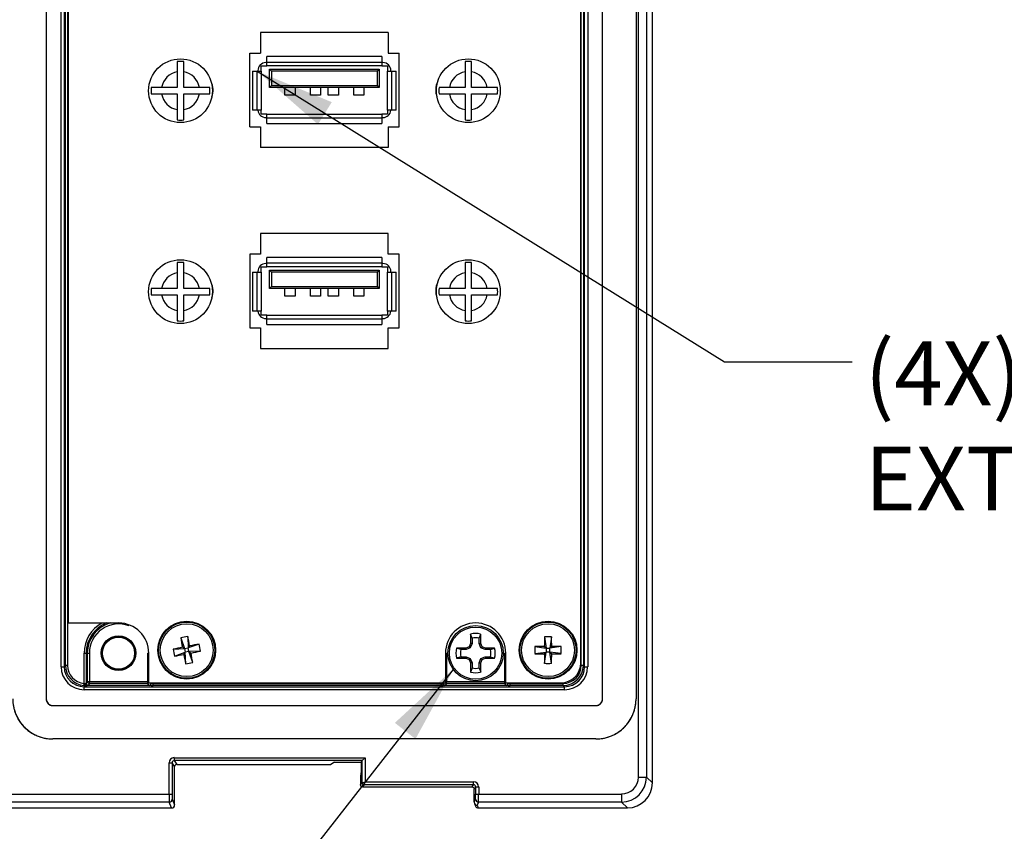
# Model space of a CAD drawing. Units: inches. Extents: x 0.4 to 16.6, y 0.2 to 10.8.
# Drawn here: x 6.5 to 8.4, y 6.2 to 7.8 of the extents above; entities that cross this region are included whole.
import ezdxf

# ---------------------------------------------------------------- set-up
doc = ezdxf.new("R2010")
doc.units = ezdxf.units.IN
doc.header["$MEASUREMENT"] = 0
doc.layers.add('FORMAT', color=7, linetype='Continuous')
doc.styles.add('SLDTEXTSTYLE0', font='TXT', dxfattribs={"width": 0.75})
doc.dimstyles.new('SLDDIMSTYLE3', dxfattribs={"dimtxt": 0.18, "dimasz": 0.156, "dimexe": 0, "dimexo": 0.0625, "dimgap": 0, "dimtad": 0, "dimtih": 1, "dimtoh": 1, "dimdec": 0, "dimrnd": 1e-09, "dimzin": 0, "dimdsep": 46, "dimtxsty": 'Standard', "dimsah": 1, "dimcen": 0.09, "dimadec": 0, "dimazin": 0, "dimtfac": 0.156, "dimtdec": 0, "dimtofl": 0, "dimtmove": 0, "dimatfit": 3, "dimfxl": 0, "dimfrac": 2, "dimtolj": 1, "dimtzin": 0, "dimarcsym": 0})

# ---------------------------------------------------------------- blocks, each defined once
blk = doc.blocks.new('SW_NOTE_4')
at = {"layer": 'FORMAT', "color": 0, "char_height": 0.125, "attachment_point": 1, "style": 'SLDTEXTSTYLE0'}
for s, insert in [('(4X) USB PCBL TYPE A FEMALE', (0.0246, 0.04)), ('EXTERIOR/MALE INTERIOR', (0.0246, -0.166))]:
    blk.add_mtext(s, dxfattribs=dict(at, insert=insert))

msp = doc.modelspace()

# ---------------------------------------------------------------- linework, layer by layer
at = {"color": 7, "linetype": 'Continuous', "lineweight": 25}
for p, q in [((7.7542, 6.2906), (7.7542, 8.5279)), ((7.7542, 6.2906), (7.7542, 8.5279)), ((7.727, 6.3021), (7.727, 8.3056)), ((7.7427, 8.3056), (7.7427, 6.3021)), ((6.5673, 8.2057), (6.5673, 6.4553)), ((7.6567, 6.4553), (7.6567, 8.2057)), ((7.7222, 8.2057), (7.7222, 6.4553)), ((6.5966, 6.5183), (6.5966, 8.1635)), ((6.6025, 8.1635), (6.6025, 6.5183)), ((6.6051, 6.5209), (6.6051, 8.1609)), ((6.609, 8.1609), (6.609, 6.5209)), ((6.6101, 8.1558), (6.6101, 6.6038)), ((7.615, 6.5209), (7.615, 8.1609)), ((7.619, 8.1609), (7.619, 6.5209)), ((7.6216, 6.5183), (7.6216, 8.1635)), ((7.6275, 8.1635), (7.6275, 6.5183)), ((7.614, 6.5259), (7.614, 8.0779)), ((7.237, 7.7605), (6.987, 7.7605)), ((6.987, 7.7605), (6.987, 7.72)), ((7.237, 7.7605), (7.237, 7.72)), ((6.9658, 7.72), (6.987, 7.72)), ((6.9658, 7.576), (6.9658, 7.72)), ((7.2248, 7.7136), (6.9993, 7.7136)), ((6.9993, 7.703), (6.9993, 7.7136)), ((7.2248, 7.7136), (7.2248, 7.703)), ((7.237, 7.72), (7.2583, 7.72)), ((7.2583, 7.576), (7.2583, 7.72)), ((6.9883, 7.685), (6.9883, 7.6952)), ((6.9883, 7.6952), (6.9993, 7.6952)), ((6.9993, 7.7017), (6.9974, 7.7017)), ((6.9993, 7.703), (7.2248, 7.703)), ((6.9993, 7.6952), (6.9993, 7.703)), ((7.2248, 7.6952), (6.9993, 7.6952)), ((7.2248, 7.703), (7.2248, 7.6952)), ((7.2266, 7.7017), (7.2248, 7.7017)), ((7.2248, 7.6952), (7.2358, 7.6952)), ((7.2358, 7.6952), (7.2358, 7.685)), ((6.824, 7.6837), (6.824, 7.653)), ((6.8365, 7.653), (6.8365, 7.6837)), ((6.9713, 7.685), (6.9713, 7.6085)), ((6.9713, 7.685), (6.9805, 7.685)), ((6.9805, 7.6085), (6.9805, 7.685)), ((6.9805, 7.685), (6.9883, 7.685)), ((6.9818, 7.6861), (6.9818, 7.685)), ((6.9883, 7.685), (6.9883, 7.6085)), ((7.0083, 7.6852), (7.0045, 7.689)), ((7.0045, 7.689), (7.2195, 7.689)), ((7.0045, 7.6532), (7.0045, 7.689)), ((7.2158, 7.6852), (7.0083, 7.6852)), ((7.0083, 7.6852), (7.0083, 7.657)), ((7.2158, 7.6852), (7.2195, 7.689)), ((7.2158, 7.657), (7.2158, 7.6852)), ((7.2195, 7.689), (7.2195, 7.6532)), ((7.2358, 7.6085), (7.2358, 7.685)), ((7.2358, 7.685), (7.2436, 7.685)), ((7.2423, 7.685), (7.2423, 7.6861)), ((7.2436, 7.685), (7.2436, 7.6085)), ((7.2436, 7.685), (7.2528, 7.685)), ((7.2528, 7.6085), (7.2528, 7.685)), ((7.3875, 7.6837), (7.3875, 7.653)), ((7.4, 7.653), (7.4, 7.6837)), ((7.0045, 7.6532), (7.0083, 7.657)), ((7.0083, 7.657), (7.2158, 7.657)), ((7.2195, 7.6532), (7.2158, 7.657)), ((6.824, 7.653), (6.7933, 7.653)), ((6.7933, 7.6405), (6.824, 7.6405)), ((6.824, 7.6405), (6.824, 7.6097)), ((6.8672, 7.653), (6.8365, 7.653)), ((6.8365, 7.6097), (6.8365, 7.6405)), ((6.8365, 7.6405), (6.8672, 7.6405)), ((7.2195, 7.6532), (7.0045, 7.6532)), ((7.0345, 7.6382), (7.0345, 7.6532)), ((7.0545, 7.6382), (7.0345, 7.6382)), ((7.0545, 7.6532), (7.0545, 7.6382)), ((7.0845, 7.6382), (7.0845, 7.6532)), ((7.1045, 7.6382), (7.0845, 7.6382)), ((7.1045, 7.6532), (7.1045, 7.6382)), ((7.1195, 7.6382), (7.1195, 7.6532)), ((7.1395, 7.6382), (7.1195, 7.6382)), ((7.1395, 7.6532), (7.1395, 7.6382)), ((7.1695, 7.6382), (7.1695, 7.6532)), ((7.1895, 7.6382), (7.1695, 7.6382)), ((7.1895, 7.6532), (7.1895, 7.6382)), ((7.3875, 7.653), (7.3568, 7.653)), ((7.3568, 7.6405), (7.3875, 7.6405)), ((7.3875, 7.6405), (7.3875, 7.6097)), ((7.4307, 7.653), (7.4, 7.653)), ((7.4, 7.6097), (7.4, 7.6405)), ((7.4, 7.6405), (7.4307, 7.6405)), ((6.9805, 7.6085), (6.9713, 7.6085)), ((6.9883, 7.6085), (6.9805, 7.6085)), ((6.9883, 7.6007), (6.9883, 7.6085)), ((6.9993, 7.6007), (6.9883, 7.6007)), ((6.9993, 7.6007), (7.2248, 7.6007)), ((6.9993, 7.5929), (6.9993, 7.6007)), ((7.2248, 7.6007), (7.2248, 7.5929)), ((7.2358, 7.6007), (7.2248, 7.6007)), ((7.2436, 7.6085), (7.2358, 7.6085)), ((7.2358, 7.6085), (7.2358, 7.6007)), ((7.2528, 7.6085), (7.2436, 7.6085)), ((6.9974, 7.5942), (6.9993, 7.5942)), ((6.9993, 7.5823), (6.9993, 7.5929)), ((7.2248, 7.5929), (6.9993, 7.5929)), ((6.9993, 7.5823), (7.2248, 7.5823)), ((7.2248, 7.5942), (7.2266, 7.5942)), ((7.2248, 7.5929), (7.2248, 7.5823)), ((6.9658, 7.576), (6.987, 7.576)), ((6.987, 7.576), (6.987, 7.5355)), ((7.237, 7.576), (7.237, 7.5355)), ((7.237, 7.576), (7.2583, 7.576)), ((7.237, 7.5355), (6.987, 7.5355)), ((7.237, 7.3668), (6.987, 7.3668)), ((6.987, 7.3668), (6.987, 7.3263)), ((7.237, 7.3263), (7.237, 7.3668)), ((6.987, 7.3263), (6.9658, 7.3263)), ((6.9658, 7.3263), (6.9658, 7.1823)), ((7.2583, 7.3263), (7.237, 7.3263)), ((7.2583, 7.1823), (7.2583, 7.3263)), ((6.9993, 7.308), (6.9974, 7.308)), ((7.2248, 7.3199), (6.9993, 7.3199)), ((6.9993, 7.3093), (6.9993, 7.3199)), ((6.9993, 7.3093), (7.2248, 7.3093)), ((6.9993, 7.3015), (6.9993, 7.3093)), ((7.2248, 7.3199), (7.2248, 7.3093)), ((7.2248, 7.3093), (7.2248, 7.3015)), ((7.2266, 7.308), (7.2248, 7.308)), ((6.824, 7.29), (6.824, 7.2593)), ((6.8365, 7.2593), (6.8365, 7.29)), ((6.9713, 7.2913), (6.9805, 7.2913)), ((6.9713, 7.2913), (6.9713, 7.2148)), ((6.9805, 7.2148), (6.9805, 7.2913)), ((6.9805, 7.2913), (6.9883, 7.2913)), ((6.9818, 7.2924), (6.9818, 7.2913)), ((6.9883, 7.2913), (6.9883, 7.3015)), ((6.9883, 7.3015), (6.9993, 7.3015)), ((6.9883, 7.2913), (6.9883, 7.2148)), ((7.2248, 7.3015), (6.9993, 7.3015)), ((7.0045, 7.2595), (7.0045, 7.2953)), ((7.0083, 7.2915), (7.0045, 7.2953)), ((7.0045, 7.2953), (7.2195, 7.2953)), ((7.0083, 7.2915), (7.0083, 7.2633)), ((7.2158, 7.2915), (7.0083, 7.2915)), ((7.2158, 7.2915), (7.2195, 7.2953)), ((7.2158, 7.2633), (7.2158, 7.2915)), ((7.2195, 7.2953), (7.2195, 7.2595)), ((7.2248, 7.3015), (7.2358, 7.3015)), ((7.2358, 7.3015), (7.2358, 7.2913)), ((7.2358, 7.2148), (7.2358, 7.2913)), ((7.2358, 7.2913), (7.2436, 7.2913)), ((7.2423, 7.2913), (7.2423, 7.2924)), ((7.2436, 7.2913), (7.2436, 7.2148)), ((7.2436, 7.2913), (7.2528, 7.2913)), ((7.2528, 7.2148), (7.2528, 7.2913)), ((7.3875, 7.29), (7.3875, 7.2593)), ((7.4, 7.2593), (7.4, 7.29)), ((6.824, 7.2593), (6.7933, 7.2593)), ((6.8672, 7.2593), (6.8365, 7.2593)), ((7.0045, 7.2595), (7.0083, 7.2633)), ((7.2195, 7.2595), (7.0045, 7.2595)), ((7.0083, 7.2633), (7.2158, 7.2633)), ((7.0345, 7.2445), (7.0345, 7.2595)), ((7.0545, 7.2595), (7.0545, 7.2445)), ((7.0845, 7.2445), (7.0845, 7.2595)), ((7.1045, 7.2595), (7.1045, 7.2445)), ((7.1195, 7.2445), (7.1195, 7.2595)), ((7.1395, 7.2595), (7.1395, 7.2445)), ((7.1695, 7.2445), (7.1695, 7.2595)), ((7.1895, 7.2595), (7.1895, 7.2445)), ((7.2195, 7.2595), (7.2158, 7.2633)), ((7.3875, 7.2593), (7.3568, 7.2593)), ((7.4307, 7.2593), (7.4, 7.2593)), ((6.7933, 7.2468), (6.824, 7.2468)), ((6.824, 7.2468), (6.824, 7.216)), ((6.8365, 7.216), (6.8365, 7.2468)), ((6.8365, 7.2468), (6.8672, 7.2468)), ((7.0545, 7.2445), (7.0345, 7.2445)), ((7.1045, 7.2445), (7.0845, 7.2445)), ((7.1395, 7.2445), (7.1195, 7.2445)), ((7.1895, 7.2445), (7.1695, 7.2445)), ((7.3568, 7.2468), (7.3875, 7.2468)), ((7.3875, 7.2468), (7.3875, 7.216)), ((7.4, 7.216), (7.4, 7.2468)), ((7.4, 7.2468), (7.4307, 7.2468)), ((6.9805, 7.2148), (6.9713, 7.2148)), ((6.9883, 7.2148), (6.9805, 7.2148)), ((6.9883, 7.207), (6.9883, 7.2148)), ((7.2436, 7.2148), (7.2358, 7.2148)), ((7.2358, 7.2148), (7.2358, 7.207)), ((7.2528, 7.2148), (7.2436, 7.2148)), ((6.9993, 7.207), (6.9883, 7.207)), ((6.9974, 7.2005), (6.9993, 7.2005)), ((6.9993, 7.207), (7.2248, 7.207)), ((6.9993, 7.1992), (6.9993, 7.207)), ((7.2248, 7.1992), (6.9993, 7.1992)), ((6.9993, 7.1886), (6.9993, 7.1992)), ((7.2248, 7.207), (7.2248, 7.1992)), ((7.2358, 7.207), (7.2248, 7.207)), ((7.2248, 7.2005), (7.2266, 7.2005)), ((7.2248, 7.1992), (7.2248, 7.1886)), ((6.9658, 7.1823), (6.987, 7.1823)), ((6.987, 7.1823), (6.987, 7.1418)), ((6.9993, 7.1886), (7.2248, 7.1886)), ((7.237, 7.1418), (7.237, 7.1823)), ((7.237, 7.1823), (7.2583, 7.1823)), ((6.987, 7.1418), (7.237, 7.1418)), ((6.7091, 6.6038), (6.6101, 6.6038)), ((6.8309, 6.5748), (6.8382, 6.5536)), ((6.8444, 6.5774), (6.8454, 6.5549)), ((7.4011, 6.5739), (7.3983, 6.582)), ((7.3983, 6.582), (7.3983, 6.564)), ((7.4011, 6.5739), (7.4011, 6.5635)), ((7.4152, 6.5739), (7.418, 6.582)), ((7.4152, 6.5635), (7.4152, 6.5739)), ((7.418, 6.564), (7.418, 6.582)), ((7.543, 6.5765), (7.5462, 6.5543)), ((7.5568, 6.5765), (7.5535, 6.5543)), ((6.8382, 6.5536), (6.8341, 6.5564)), ((6.8382, 6.5536), (6.8454, 6.5549)), ((6.8666, 6.5623), (6.8454, 6.5549)), ((6.8482, 6.5591), (6.8454, 6.5549)), ((6.8468, 6.5478), (6.8454, 6.5549)), ((7.379, 6.5518), (7.3709, 6.5546)), ((7.3889, 6.5546), (7.3709, 6.5546)), ((7.3955, 6.5574), (7.3889, 6.5546)), ((7.3894, 6.5518), (7.3889, 6.5546)), ((7.3976, 6.5553), (7.3894, 6.5518)), ((7.3983, 6.564), (7.3955, 6.5574)), ((7.3976, 6.5553), (7.3955, 6.5574)), ((7.4011, 6.5635), (7.3976, 6.5553)), ((7.4011, 6.5635), (7.3983, 6.564)), ((7.4152, 6.5635), (7.418, 6.564)), ((7.4186, 6.5553), (7.4152, 6.5635)), ((7.4207, 6.5574), (7.418, 6.564)), ((7.4186, 6.5553), (7.4207, 6.5574)), ((7.4268, 6.5518), (7.4186, 6.5553)), ((7.4274, 6.5546), (7.4207, 6.5574)), ((7.4268, 6.5518), (7.4274, 6.5546)), ((7.4453, 6.5546), (7.4274, 6.5546)), ((7.4372, 6.5518), (7.4453, 6.5546)), ((7.524, 6.5576), (7.5462, 6.5543)), ((7.5462, 6.5543), (7.5426, 6.5579)), ((7.5571, 6.5579), (7.5535, 6.5543)), ((7.5757, 6.5576), (7.5535, 6.5543)), ((6.6416, 6.5448), (6.6456, 6.5448)), ((6.6416, 6.4856), (6.6416, 6.5448)), ((6.6456, 6.5448), (6.6456, 6.4859)), ((6.6479, 6.5448), (6.6456, 6.5448)), ((6.6479, 6.4894), (6.6479, 6.5448)), ((6.6479, 6.5448), (6.6518, 6.5448)), ((6.6518, 6.5448), (6.6518, 6.4894)), ((6.7663, 6.4894), (6.7663, 6.5448)), ((6.7681, 6.5448), (6.7663, 6.5448)), ((6.7681, 6.4865), (6.7681, 6.5448)), ((6.8158, 6.5526), (6.8382, 6.5536)), ((6.8184, 6.539), (6.8396, 6.5464)), ((6.8368, 6.5422), (6.8396, 6.5464)), ((6.8382, 6.5536), (6.8396, 6.5464)), ((6.8468, 6.5478), (6.8396, 6.5464)), ((6.8406, 6.524), (6.8396, 6.5464)), ((6.8692, 6.5488), (6.8468, 6.5478)), ((6.8468, 6.5478), (6.851, 6.5449)), ((6.8542, 6.5266), (6.8468, 6.5478)), ((7.349, 6.5448), (7.349, 6.4865)), ((7.349, 6.5448), (7.3509, 6.5448)), ((7.3509, 6.5448), (7.3509, 6.4894)), ((7.379, 6.5377), (7.3709, 6.535)), ((7.3894, 6.5518), (7.379, 6.5518)), ((7.379, 6.5377), (7.3894, 6.5377)), ((7.3894, 6.5377), (7.3889, 6.535)), ((7.3894, 6.5377), (7.3976, 6.5343)), ((7.4186, 6.5343), (7.4268, 6.5377)), ((7.4372, 6.5518), (7.4268, 6.5518)), ((7.4268, 6.5377), (7.4274, 6.535)), ((7.4268, 6.5377), (7.4372, 6.5377)), ((7.4372, 6.5377), (7.4453, 6.535)), ((7.4653, 6.4894), (7.4653, 6.5448)), ((7.4671, 6.5448), (7.4653, 6.5448)), ((7.4671, 6.4865), (7.4671, 6.5448)), ((7.524, 6.5438), (7.5462, 6.547)), ((7.5426, 6.5434), (7.5462, 6.547)), ((7.543, 6.5248), (7.5462, 6.547)), ((7.5462, 6.5543), (7.5462, 6.547)), ((7.5462, 6.5543), (7.5535, 6.5543)), ((7.5535, 6.547), (7.5462, 6.547)), ((7.5535, 6.547), (7.5535, 6.5543)), ((7.5535, 6.547), (7.5571, 6.5434)), ((7.5757, 6.5438), (7.5535, 6.547)), ((7.5568, 6.5248), (7.5535, 6.547)), ((6.5966, 6.5183), (6.6025, 6.5183)), ((6.6025, 6.5183), (6.6051, 6.5209)), ((6.609, 6.5209), (6.6051, 6.5209)), ((7.3709, 6.535), (7.3889, 6.535)), ((7.3889, 6.535), (7.3955, 6.5322)), ((7.3976, 6.5343), (7.3955, 6.5322)), ((7.3955, 6.5322), (7.3983, 6.5256)), ((7.3976, 6.5343), (7.4011, 6.5261)), ((7.4011, 6.5261), (7.3983, 6.5256)), ((7.3983, 6.5256), (7.3983, 6.5076)), ((7.4011, 6.5261), (7.4011, 6.5157)), ((7.4152, 6.5261), (7.4186, 6.5343)), ((7.4152, 6.5157), (7.4152, 6.5261)), ((7.4152, 6.5261), (7.418, 6.5256)), ((7.418, 6.5256), (7.4207, 6.5322)), ((7.418, 6.5076), (7.418, 6.5256)), ((7.4186, 6.5343), (7.4207, 6.5322)), ((7.4207, 6.5322), (7.4274, 6.535)), ((7.4274, 6.535), (7.4453, 6.535)), ((7.619, 6.5209), (7.615, 6.5209)), ((7.619, 6.5209), (7.6216, 6.5183)), ((7.6216, 6.5183), (7.6275, 6.5183)), ((7.4011, 6.5157), (7.3983, 6.5076)), ((7.4152, 6.5157), (7.418, 6.5076)), ((6.6413, 6.4817), (6.6416, 6.4856)), ((6.6444, 6.4816), (6.6418, 6.479)), ((6.6418, 6.4731), (6.6418, 6.479)), ((6.6418, 6.479), (7.5823, 6.479)), ((6.6456, 6.4859), (6.6479, 6.4894)), ((6.6479, 6.4894), (6.6518, 6.4894)), ((6.6483, 6.4818), (6.7698, 6.4818)), ((6.6518, 6.4854), (6.6495, 6.482)), ((6.6518, 6.4854), (6.6518, 6.4894)), ((6.6518, 6.4894), (6.7663, 6.4894)), ((6.7663, 6.4854), (6.6518, 6.4854)), ((6.7663, 6.4854), (6.7663, 6.4894)), ((6.7663, 6.4894), (6.7681, 6.4894)), ((6.7686, 6.482), (6.7663, 6.4854)), ((6.7681, 6.4865), (7.349, 6.4865)), ((6.7721, 6.4865), (6.7725, 6.4859)), ((6.7725, 6.4859), (6.7725, 6.4865)), ((6.7765, 6.4865), (6.7765, 6.4855)), ((6.7765, 6.4816), (6.7765, 6.4855)), ((6.7765, 6.4855), (7.3407, 6.4855)), ((7.3407, 6.4816), (6.7765, 6.4816)), ((7.3407, 6.4855), (7.3407, 6.4865)), ((7.3407, 6.4816), (7.3407, 6.4855)), ((7.3446, 6.4865), (7.3446, 6.4859)), ((7.3446, 6.4859), (7.3451, 6.4865)), ((7.3474, 6.4818), (7.4688, 6.4818)), ((7.3509, 6.4854), (7.3486, 6.482)), ((7.349, 6.4894), (7.3509, 6.4894)), ((7.3509, 6.4854), (7.3509, 6.4894)), ((7.3509, 6.4894), (7.4653, 6.4894)), ((7.4653, 6.4854), (7.3509, 6.4854)), ((7.4653, 6.4854), (7.4653, 6.4894)), ((7.4653, 6.4894), (7.4671, 6.4894)), ((7.4676, 6.482), (7.4653, 6.4854)), ((7.4671, 6.4865), (7.5746, 6.4865)), ((7.4712, 6.4865), (7.4716, 6.4859)), ((7.4716, 6.4859), (7.4716, 6.4865)), ((7.4755, 6.4865), (7.4755, 6.4855)), ((7.4755, 6.4816), (7.4755, 6.4855)), ((7.4755, 6.4855), (7.5797, 6.4855)), ((7.5797, 6.4816), (7.4755, 6.4816)), ((7.5797, 6.4816), (7.5797, 6.4855)), ((7.5823, 6.479), (7.5797, 6.4816)), ((7.5823, 6.4731), (7.5823, 6.479)), ((7.5823, 6.4731), (6.6418, 6.4731)), ((6.5805, 6.4421), (7.6435, 6.4421)), ((7.6435, 6.3766), (6.5805, 6.3766)), ((6.808, 6.2688), (6.808, 6.3302)), ((6.808, 6.3302), (6.8139, 6.3302)), ((6.8139, 6.3302), (6.8139, 6.2688)), ((6.8188, 6.3228), (6.8139, 6.3302)), ((6.8179, 6.34), (6.8179, 6.3342)), ((6.8179, 6.34), (7.1916, 6.34)), ((7.1857, 6.3342), (6.8179, 6.3342)), ((6.8179, 6.3342), (6.8228, 6.3268)), ((6.8228, 6.3268), (7.1244, 6.3268)), ((6.8228, 6.3268), (7.1244, 6.3268)), ((6.8228, 6.3268), (6.8228, 6.3268)), ((7.1318, 6.3312), (7.1244, 6.3268)), ((7.1318, 6.3312), (7.1838, 6.3312)), ((7.1838, 6.3313), (7.1857, 6.3341)), ((7.1838, 6.3313), (7.1838, 6.3106)), ((7.1838, 6.3312), (7.1838, 6.3106)), ((7.1916, 6.34), (7.1857, 6.3342)), ((7.1857, 6.2908), (7.1857, 6.3341)), ((7.1916, 6.34), (7.1916, 6.2928)), ((6.8188, 6.2474), (6.8188, 6.3228)), ((6.8188, 6.2474), (6.8188, 6.3228)), ((6.8188, 6.3228), (6.8188, 6.3228)), ((7.1838, 6.3106), (7.1838, 6.3106)), ((7.1835, 6.3027), (7.1829, 6.3024)), ((7.1829, 6.3024), (7.1829, 6.2866)), ((7.1829, 6.3024), (7.1829, 6.2866)), ((7.1829, 6.3024), (7.1829, 6.3024)), ((7.1829, 6.2866), (7.1857, 6.2908)), ((7.1829, 6.2866), (7.1829, 6.2866)), ((7.1829, 6.2866), (7.1829, 6.2866)), ((7.1857, 6.2908), (7.1916, 6.2928)), ((7.1896, 6.2869), (7.1868, 6.2827)), ((7.1897, 6.2869), (7.1896, 6.2869)), ((7.1897, 6.2869), (7.1916, 6.2928)), ((7.4042, 6.2869), (7.1897, 6.2869)), ((7.1916, 6.2928), (7.4042, 6.2928)), ((7.4014, 6.2827), (7.4042, 6.2869)), ((7.4042, 6.2869), (7.4042, 6.2928)), ((7.727, 6.3021), (7.7427, 6.3021)), ((7.7427, 6.3021), (7.7542, 6.2906)), ((7.7542, 6.2906), (7.7542, 6.2906)), ((6.1345, 6.2688), (6.808, 6.2688)), ((6.808, 6.2688), (6.8139, 6.2688)), ((7.1868, 6.2827), (7.4014, 6.2827)), ((7.1868, 6.2827), (7.1868, 6.2827)), ((7.4082, 6.283), (7.4053, 6.2787)), ((7.4053, 6.2527), (7.4053, 6.2787)), ((7.4082, 6.283), (7.4141, 6.283)), ((7.4082, 6.2688), (7.4082, 6.283)), ((7.4082, 6.2688), (7.4141, 6.2688)), ((7.4141, 6.283), (7.4141, 6.2688)), ((7.4141, 6.2688), (7.6936, 6.2688)), ((7.6936, 6.2688), (7.6936, 6.2531)), ((6.8083, 6.2531), (6.1342, 6.2531)), ((6.8129, 6.2415), (6.8083, 6.2531)), ((6.8142, 6.259), (6.8188, 6.2474)), ((6.8188, 6.2474), (6.8188, 6.2474)), ((7.4053, 6.2527), (7.4078, 6.259)), ((7.4057, 6.2505), (7.4079, 6.2452)), ((7.4137, 6.2531), (7.4112, 6.2468)), ((7.4112, 6.2468), (7.4133, 6.2415)), ((7.6936, 6.2531), (7.4137, 6.2531)), ((7.7052, 6.2415), (7.6936, 6.2531)), ((6.1338, 6.2415), (6.8129, 6.2415)), ((6.1338, 6.2415), (6.8129, 6.2415)), ((6.8129, 6.2415), (6.8129, 6.2415)), ((7.4133, 6.2415), (7.7052, 6.2415)), ((7.4133, 6.2415), (7.7052, 6.2415)), ((7.4133, 6.2415), (7.4133, 6.2415)), ((7.7052, 6.2415), (7.7052, 6.2415))]:
    msp.add_line(p, q, dxfattribs=at)
at = {"color": 7, "linetype": 'Continuous', "lineweight": 25, "flags": 128}
msp.add_lwpolyline([(7.1836, 6.3035), (7.1836, 6.3035), (7.1835, 6.3027)], dxfattribs=at)
at = {"color": 7, "linetype": 'Continuous', "lineweight": 25}
for centre, radius in [((6.8303, 7.6467), 0.0625), ((7.3938, 7.6467), 0.0625), ((6.8303, 7.253), 0.0625), ((7.3938, 7.253), 0.0625), ((6.8425, 6.5507), 0.0566), ((6.8425, 6.5507), 0.0551), ((6.8425, 6.5507), 0.0518), ((7.4081, 6.5448), 0.0541), ((7.4081, 6.5448), 0.0512), ((7.5499, 6.5507), 0.0566), ((7.5499, 6.5507), 0.0551), ((7.5499, 6.5507), 0.0518), ((6.709, 6.5448), 0.0339), ((6.709, 6.5448), 0.0319), ((6.709, 6.5448), 0.0315), ((6.709, 6.5448), 0.0315)]:
    msp.add_circle(centre, radius, dxfattribs=at)
for centre, radius, start, end in [((6.8303, 7.6467), 0.0575, 83.7599, 96.2401), ((6.9974, 7.6861), 0.0156, 90, 180), ((7.2266, 7.6861), 0.0156, 0, 90), ((7.3938, 7.6467), 0.0575, 83.7599, 96.2401), ((6.8303, 7.6467), 0.0375, 99.5941, 170.4059), ((6.8303, 7.6467), 0.0375, 9.5941, 80.4059), ((7.3938, 7.6467), 0.0375, 99.5941, 170.4059), ((7.3938, 7.6467), 0.0375, 9.5941, 80.4059), ((6.8565, 7.648), 0.0375, 339.3628, 26.0898), ((7.3675, 7.648), 0.0375, 153.9102, 200.6372), ((6.8303, 7.6467), 0.0575, 173.7599, 186.2401), ((6.8303, 7.6467), 0.0375, 189.5941, 260.4059), ((6.8303, 7.6467), 0.0375, 279.5941, 350.4059), ((6.8303, 7.6467), 0.0575, 353.7599, 6.2401), ((7.3938, 7.6467), 0.0575, 173.7599, 186.2401), ((7.3938, 7.6467), 0.0375, 189.5941, 260.4059), ((7.3938, 7.6467), 0.0375, 279.5941, 350.4059), ((7.3938, 7.6467), 0.0575, 353.7599, 6.2401), ((6.9974, 7.6098), 0.0156, 185.0486, 270), ((7.2266, 7.6098), 0.0156, 270, 354.9514), ((6.8303, 7.6467), 0.0575, 263.7599, 276.2401), ((7.3938, 7.6467), 0.0575, 263.7599, 276.2401), ((6.8303, 7.253), 0.0575, 83.7599, 96.2401), ((6.9974, 7.2924), 0.0156, 90, 180), ((7.2266, 7.2924), 0.0156, 0, 90), ((7.3938, 7.253), 0.0575, 83.7599, 96.2401), ((6.8303, 7.253), 0.0375, 99.5941, 170.4059), ((6.8303, 7.253), 0.0375, 9.5941, 80.4059), ((7.3938, 7.253), 0.0375, 99.5941, 170.4059), ((7.3938, 7.253), 0.0375, 9.5941, 80.4059), ((6.8565, 7.2543), 0.0375, 339.3628, 26.0898), ((7.3675, 7.2543), 0.0375, 153.9102, 200.6372), ((6.8303, 7.253), 0.0575, 173.7599, 186.2401), ((6.8303, 7.253), 0.0575, 353.7599, 6.2401), ((7.3938, 7.253), 0.0575, 173.7599, 186.2401), ((7.3938, 7.253), 0.0575, 353.7599, 6.2401), ((6.8303, 7.253), 0.0375, 189.5941, 260.4059), ((6.8303, 7.253), 0.0375, 279.5941, 350.4059), ((7.3938, 7.253), 0.0375, 189.5941, 260.4059), ((7.3938, 7.253), 0.0375, 279.5941, 350.4059), ((6.9974, 7.2161), 0.0156, 185.0486, 270), ((7.2266, 7.2161), 0.0156, 270, 354.9514), ((6.8303, 7.253), 0.0575, 263.7599, 276.2401), ((7.3938, 7.253), 0.0575, 263.7599, 276.2401), ((6.709, 6.5448), 0.0674, 118.8225, 180), ((6.709, 6.5448), 0.0635, 111.4979, 180), ((6.709, 6.5448), 0.0612, 105.0693, 180), ((6.709, 6.5448), 0.0572, 68.87, 180), ((6.7091, 6.5448), 0.0591, 0, 90), ((7.4081, 6.5448), 0.0591, 0, 180), ((6.8674, 6.4211), 0.1579, 98.3609, 103.3644), ((7.7182, 6.7192), 0.899, 189.2413, 190.4299), ((5.9666, 6.383), 0.899, 11.2954, 12.484), ((7.4081, 6.5448), 0.0385, 75.1817, 104.8183), ((7.4081, 6.5448), 0.0299, 76.3754, 103.6246), ((8.4416, 6.5511), 0.899, 178.3786, 179.5673), ((7.5499, 6.4188), 0.1579, 87.4983, 92.5017), ((6.6581, 6.5511), 0.899, 0.4327, 1.6214), ((7.0101, 5.6748), 0.899, 101.2954, 102.484), ((7.011, 5.675), 0.899, 99.2413, 100.4299), ((6.713, 6.5258), 0.1579, 8.3609, 13.3644), ((7.4081, 6.5448), 0.0385, 165.1817, 194.8183), ((7.4081, 6.5448), 0.0385, 345.1817, 14.8183), ((7.6818, 6.5507), 0.1579, 177.4983, 182.5017), ((7.5494, 5.6589), 0.899, 90.4327, 91.6214), ((7.5503, 5.6589), 0.899, 88.3786, 89.5673), ((7.418, 6.5507), 0.1579, 357.4983, 2.5017), ((6.972, 6.5755), 0.1579, 188.3609, 193.3644), ((6.674, 7.4264), 0.899, 279.2413, 280.4299), ((7.7184, 6.7183), 0.899, 191.2954, 192.484), ((6.6749, 7.4265), 0.899, 281.2954, 282.484), ((5.9668, 6.3822), 0.899, 9.2413, 10.4299), ((7.4081, 6.5448), 0.0299, 166.3754, 193.6246), ((7.4081, 6.5448), 0.0299, 346.3754, 13.6246), ((7.5494, 7.4424), 0.899, 268.3786, 269.5673), ((8.4416, 6.5502), 0.899, 180.4327, 181.6214), ((6.6581, 6.5502), 0.899, 358.3786, 359.5673), ((7.5503, 7.4424), 0.899, 270.4327, 271.6214), ((6.8177, 6.6802), 0.1579, 278.3609, 283.3644), ((7.5499, 6.6826), 0.1579, 267.4983, 272.5017), ((7.5746, 6.5259), 0.0394, 270, 0), ((7.4081, 6.5448), 0.0385, 255.1817, 284.8183), ((7.4081, 6.5448), 0.0299, 256.3754, 283.6246), ((6.6472, 6.4848), 0.00426, 170.1537, 228.7608), ((6.6488, 6.4855), 0.0038, 177.6101, 263.2218), ((6.6495, 6.4859), 0.00394, 180.1443, 269.8993), ((6.6518, 6.4894), 0.00394, 180.1443, 269.8993), ((6.7663, 6.4894), 0.00394, 270.1133, 313.8913), ((6.7686, 6.4859), 0.00394, 270.1007, 359.8557), ((6.7693, 6.4855), 0.0038, 276.7782, 2.3899), ((7.3478, 6.4855), 0.0038, 177.6101, 263.2218), ((7.3486, 6.4859), 0.00394, 180.1443, 269.8993), ((7.3509, 6.4894), 0.00394, 226.1087, 269.8867), ((7.4653, 6.4894), 0.00394, 270.1133, 313.8913), ((7.4676, 6.4859), 0.00394, 270.1007, 359.8557), ((7.4684, 6.4855), 0.0038, 276.7782, 2.3899), ((6.5805, 6.4553), 0.0787, 180, 270), ((6.5805, 6.4553), 0.0132, 180, 270), ((7.6435, 6.4553), 0.0132, 270, 0), ((7.6435, 6.4553), 0.0787, 270, 0), ((7.1868, 6.3024), 0.00394, 144.0249, 180), ((7.1868, 6.3024), 0.00394, 144.6205, 180.04), ((7.1897, 6.2909), 0.00394, 180.1836, 269.8164), ((7.1897, 6.2908), 0.00394, 180.1443, 269.8993), ((6.8083, 6.259), 0.00591, 270.1122, 359.7042), ((6.8129, 6.2474), 0.00591, 270, 0), ((6.8129, 6.2475), 0.00591, 270.1122, 359.7042), ((7.4138, 6.259), 0.00591, 180.2958, 269.8878), ((7.4133, 6.2474), 0.00591, 201.7592, 270), ((7.4133, 6.2474), 0.00588, 201.8281, 270.2535)]:
    msp.add_arc(centre, radius, start, end, dxfattribs=at)
for centre, major_axis, ratio, start_param, end_param in [((6.6419, 6.5184), (0.0321, 0.0321), 0.997265, 2.357564, 3.925621), ((6.6419, 6.5184), (0.0279, 0.0279), 0.996448, 2.357564, 3.925621), ((6.6445, 6.521), (0.0279, 0.0279), 0.99781, 2.357564, 3.847991), ((6.6445, 6.521), (0.0251, 0.0251), 0.997265, 2.357564, 3.847991), ((7.5796, 6.521), (0.0279, -0.0279), 0.99781, 5.499157, 7.067214), ((7.5796, 6.521), (-0.0251, 0.0251), 0.997265, 2.357564, 3.925621), ((7.5821, 6.5184), (-0.0321, 0.0321), 0.997265, 2.357564, 3.925621), ((7.5821, 6.5184), (0.0279, -0.0279), 0.996448, 5.499157, 7.067214), ((6.6416, 6.4859), (0.00394, 0), 0.104816, 5.072945, 5.729097), ((6.6416, 6.482), (0.00787, 0), 0.052408, 5.072945, 5.729097), ((6.6416, 6.4859), (0.00394, 0), 0.104816, 5.729097, 6.248279), ((6.6416, 6.482), (0.00787, 0), 0.052408, 5.729097, 6.248279), ((6.7765, 6.482), (0.00787, 0), 0.052408, 3.176499, 3.695681), ((6.7765, 6.482), (0.00787, 0), 0.052408, 3.695681, 4.712389), ((6.7765, 6.4859), (0.00394, 0), 0.104816, 3.176499, 3.695681), ((6.7765, 6.4859), (0.00394, 0), 0.104816, 3.695681, 4.712389), ((7.3407, 6.4859), (0.00394, 0), 0.104816, 4.712389, 5.729097), ((7.3407, 6.482), (0.00787, 0), 0.052408, 4.712389, 5.729097), ((7.3407, 6.4859), (0.00394, 0), 0.104816, 5.729097, 6.248279), ((7.3407, 6.482), (0.00787, 0), 0.052408, 5.729097, 6.248279), ((7.4755, 6.482), (0.00787, 0), 0.052408, 3.176499, 3.695681), ((7.4755, 6.482), (0.00787, 0), 0.052408, 3.695681, 4.712389), ((7.4755, 6.4859), (0.00394, 0), 0.104816, 3.176499, 3.695681), ((7.4755, 6.4859), (0.00394, 0), 0.104816, 3.695681, 4.712389), ((6.8179, 6.3302), (0.00547, -0.00821), 0.998023, 2.554737, 4.123707), ((6.8179, 6.3302), (-0.0022, 0.0033), 0.992144, 5.69633, 7.2653), ((6.8228, 6.3228), (-0.0022, 0.0033), 0.992144, 5.69633, 7.2653), ((7.1916, 6.3341), (0.00591, 0), 0.052408, 3.089233, 3.106686), ((7.1835, 6.3106), (0, 0.00787), 0.034921, 3.159046, 3.894278), ((7.1835, 6.3106), (0, 0.00787), 0.034921, 3.894278, 4.712389), ((7.1916, 6.2908), (0.00591, 0), 0.017469, 3.089233, 3.106686), ((7.4042, 6.2829), (0.00547, 0.00821), 0.998023, 5.301071, 6.87004), ((7.4042, 6.2829), (0.0022, 0.0033), 0.992144, 5.301071, 6.87004), ((7.6934, 6.3024), (-0.0238, 0.0238), 0.992433, 2.359993, 3.923193), ((7.6934, 6.3024), (0.0349, -0.0349), 0.997244, 5.501585, 7.064785), ((7.7048, 6.2909), (-0.035, 0.035), 0.994231, 2.359993, 3.923193), ((6.8084, 6.2688), (0, 0.0157), 0.021825, 1.570796, 3.054326), ((6.8143, 6.2688), (0, 0.00984), 0.034921, 1.570796, 3.054326), ((7.4078, 6.2688), (0, 0.00984), 0.034921, 3.228859, 4.712389), ((7.4137, 6.2688), (0, 0.0157), 0.021825, 3.228859, 4.712389), ((7.4083, 6.2601), (0.00239, 0.00946), 0.184029, 2.511556, 2.517639), ((7.4112, 6.2527), (0.00591, 0), 0.995592, 3.144634, 4.712389)]:
    msp.add_ellipse(centre, major_axis=major_axis, ratio=ratio, start_param=start_param, end_param=end_param, dxfattribs=at)
for points, knots in [([(6.824, 7.7039), (6.824, 7.7023), (6.824, 7.6989), (6.824, 7.6918), (6.824, 7.6863), (6.824, 7.6837)], [0, 0, 0, 0, 0.296945, 0.658113, 1, 1, 1, 1]), ([(6.8365, 7.6837), (6.8365, 7.6849), (6.8365, 7.689), (6.8365, 7.6957), (6.8365, 7.7011), (6.8365, 7.7034), (6.8365, 7.7039)], [0, 0, 0, 0, 0.155544, 0.527784, 0.893781, 1, 1, 1, 1]), ([(7.3875, 7.7039), (7.3875, 7.7023), (7.3875, 7.6989), (7.3875, 7.6918), (7.3875, 7.6863), (7.3875, 7.6837)], [0, 0, 0, 0, 0.296945, 0.658113, 1, 1, 1, 1]), ([(7.4, 7.6837), (7.4, 7.6849), (7.4, 7.689), (7.4, 7.6957), (7.4, 7.7011), (7.4, 7.7034), (7.4, 7.7039)], [0, 0, 0, 0, 0.155544, 0.527784, 0.893781, 1, 1, 1, 1]), ([(6.7933, 7.653), (6.7913, 7.653), (6.7864, 7.653), (6.7802, 7.653), (6.7757, 7.653), (6.7738, 7.653), (6.7731, 7.653)], [0, 0, 0, 0, 0.259356, 0.629229, 0.851757, 1, 1, 1, 1]), ([(6.7731, 7.6405), (6.7738, 7.6405), (6.7764, 7.6405), (6.7821, 7.6405), (6.7885, 7.6405), (6.7923, 7.6405), (6.7933, 7.6405)], [0, 0, 0, 0, 0.148345, 0.511759, 0.875071, 1, 1, 1, 1]), ([(6.8874, 7.653), (6.8859, 7.653), (6.8825, 7.653), (6.8754, 7.653), (6.8699, 7.653), (6.8672, 7.653)], [0, 0, 0, 0, 0.296945, 0.658113, 1, 1, 1, 1]), ([(6.8672, 7.6405), (6.8685, 7.6405), (6.8725, 7.6405), (6.8793, 7.6405), (6.8846, 7.6405), (6.8869, 7.6405), (6.8874, 7.6405)], [0, 0, 0, 0, 0.155544, 0.527784, 0.893781, 1, 1, 1, 1]), ([(7.3568, 7.653), (7.3548, 7.653), (7.3499, 7.653), (7.3437, 7.653), (7.3392, 7.653), (7.3373, 7.653), (7.3366, 7.653)], [0, 0, 0, 0, 0.2593562, 0.6292294, 0.8517566, 1, 1, 1, 1]), ([(7.3366, 7.6405), (7.3373, 7.6405), (7.3399, 7.6405), (7.3456, 7.6405), (7.352, 7.6405), (7.3558, 7.6405), (7.3568, 7.6405)], [0, 0, 0, 0, 0.148345, 0.511759, 0.875071, 1, 1, 1, 1]), ([(7.4509, 7.653), (7.4494, 7.653), (7.446, 7.653), (7.4389, 7.653), (7.4334, 7.653), (7.4307, 7.653)], [0, 0, 0, 0, 0.296945, 0.658113, 1, 1, 1, 1]), ([(7.4307, 7.6405), (7.432, 7.6405), (7.436, 7.6405), (7.4428, 7.6405), (7.4481, 7.6405), (7.4504, 7.6405), (7.4509, 7.6405)], [0, 0, 0, 0, 0.155544, 0.527784, 0.893781, 1, 1, 1, 1]), ([(6.824, 7.6097), (6.824, 7.6077), (6.824, 7.6028), (6.824, 7.5966), (6.824, 7.5921), (6.824, 7.5903), (6.824, 7.5896)], [0, 0, 0, 0, 0.259356, 0.629229, 0.851757, 1, 1, 1, 1]), ([(6.8365, 7.5896), (6.8365, 7.5903), (6.8365, 7.5928), (6.8365, 7.5985), (6.8365, 7.605), (6.8365, 7.6088), (6.8365, 7.6097)], [0, 0, 0, 0, 0.148345, 0.511759, 0.875071, 1, 1, 1, 1]), ([(7.3875, 7.6097), (7.3875, 7.6077), (7.3875, 7.6028), (7.3875, 7.5966), (7.3875, 7.5921), (7.3875, 7.5903), (7.3875, 7.5896)], [0, 0, 0, 0, 0.259356, 0.629229, 0.851757, 1, 1, 1, 1]), ([(7.4, 7.5896), (7.4, 7.5903), (7.4, 7.5928), (7.4, 7.5985), (7.4, 7.605), (7.4, 7.6088), (7.4, 7.6097)], [0, 0, 0, 0, 0.148345, 0.511759, 0.875071, 1, 1, 1, 1]), ([(6.824, 7.3102), (6.824, 7.3086), (6.824, 7.3052), (6.824, 7.2981), (6.824, 7.2926), (6.824, 7.29)], [0, 0, 0, 0, 0.296945, 0.658113, 1, 1, 1, 1]), ([(6.8365, 7.29), (6.8365, 7.2912), (6.8365, 7.2953), (6.8365, 7.302), (6.8365, 7.3074), (6.8365, 7.3097), (6.8365, 7.3102)], [0, 0, 0, 0, 0.155544, 0.527784, 0.893781, 1, 1, 1, 1]), ([(7.3875, 7.3102), (7.3875, 7.3086), (7.3875, 7.3052), (7.3875, 7.2981), (7.3875, 7.2926), (7.3875, 7.29)], [0, 0, 0, 0, 0.2969447, 0.6581132, 1, 1, 1, 1]), ([(7.4, 7.29), (7.4, 7.2912), (7.4, 7.2953), (7.4, 7.302), (7.4, 7.3074), (7.4, 7.3097), (7.4, 7.3102)], [0, 0, 0, 0, 0.155544, 0.527784, 0.893781, 1, 1, 1, 1]), ([(6.7933, 7.2593), (6.7913, 7.2593), (6.7864, 7.2593), (6.7802, 7.2593), (6.7757, 7.2593), (6.7738, 7.2593), (6.7731, 7.2593)], [0, 0, 0, 0, 0.259356, 0.629229, 0.851757, 1, 1, 1, 1]), ([(6.8874, 7.2593), (6.8859, 7.2593), (6.8825, 7.2593), (6.8754, 7.2593), (6.8699, 7.2593), (6.8672, 7.2593)], [0, 0, 0, 0, 0.296945, 0.658113, 1, 1, 1, 1]), ([(7.3568, 7.2593), (7.3548, 7.2593), (7.3499, 7.2593), (7.3437, 7.2593), (7.3392, 7.2593), (7.3373, 7.2593), (7.3366, 7.2593)], [0, 0, 0, 0, 0.2593562, 0.6292294, 0.8517566, 1, 1, 1, 1]), ([(7.4509, 7.2593), (7.4494, 7.2593), (7.446, 7.2593), (7.4389, 7.2593), (7.4334, 7.2593), (7.4307, 7.2593)], [0, 0, 0, 0, 0.296945, 0.658113, 1, 1, 1, 1]), ([(6.7731, 7.2468), (6.7738, 7.2468), (6.7764, 7.2468), (6.7821, 7.2468), (6.7885, 7.2468), (6.7923, 7.2468), (6.7933, 7.2468)], [0, 0, 0, 0, 0.148345, 0.511759, 0.875071, 1, 1, 1, 1]), ([(6.8672, 7.2468), (6.8685, 7.2468), (6.8725, 7.2468), (6.8793, 7.2468), (6.8846, 7.2468), (6.8869, 7.2468), (6.8874, 7.2468)], [0, 0, 0, 0, 0.155544, 0.527784, 0.893781, 1, 1, 1, 1]), ([(7.3366, 7.2468), (7.3373, 7.2468), (7.3399, 7.2468), (7.3456, 7.2468), (7.352, 7.2468), (7.3558, 7.2468), (7.3568, 7.2468)], [0, 0, 0, 0, 0.148345, 0.511759, 0.875071, 1, 1, 1, 1]), ([(7.4307, 7.2468), (7.432, 7.2468), (7.436, 7.2468), (7.4428, 7.2468), (7.4481, 7.2468), (7.4504, 7.2468), (7.4509, 7.2468)], [0, 0, 0, 0, 0.155544, 0.527784, 0.893781, 1, 1, 1, 1]), ([(6.824, 7.216), (6.824, 7.214), (6.824, 7.2091), (6.824, 7.2029), (6.824, 7.1984), (6.824, 7.1966), (6.824, 7.1959)], [0, 0, 0, 0, 0.259356, 0.629229, 0.851757, 1, 1, 1, 1]), ([(6.8365, 7.1959), (6.8365, 7.1966), (6.8365, 7.1991), (6.8365, 7.2048), (6.8365, 7.2113), (6.8365, 7.2151), (6.8365, 7.216)], [0, 0, 0, 0, 0.148345, 0.511759, 0.875071, 1, 1, 1, 1]), ([(7.3875, 7.216), (7.3875, 7.214), (7.3875, 7.2091), (7.3875, 7.2029), (7.3875, 7.1984), (7.3875, 7.1966), (7.3875, 7.1959)], [0, 0, 0, 0, 0.259356, 0.629229, 0.851757, 1, 1, 1, 1]), ([(7.4, 7.1959), (7.4, 7.1966), (7.4, 7.1991), (7.4, 7.2048), (7.4, 7.2113), (7.4, 7.2151), (7.4, 7.216)], [0, 0, 0, 0, 0.148345, 0.511759, 0.875071, 1, 1, 1, 1]), ([(7.1837, 6.305), (7.1837, 6.3046), (7.1837, 6.304), (7.1836, 6.3035), (7.1836, 6.3035), (7.1836, 6.3035)], [0, 0, 0, 0, 0.507336, 0.842406, 1, 1, 1, 1]), ([(7.1868, 6.2827), (7.1858, 6.2827), (7.1848, 6.2831), (7.1837, 6.2842), (7.1834, 6.2846), (7.1831, 6.2853), (7.183, 6.2856), (7.1829, 6.286), (7.1829, 6.2861), (7.1829, 6.2863), (7.1829, 6.2863), (7.1829, 6.2865), (7.1829, 6.2866), (7.1829, 6.2866)], [0, 0, 0, 0, 0.5, 0.5, 0.75, 0.75, 0.875, 0.875, 0.9375, 0.9375, 0.96875, 0.96875, 1, 1, 1, 1]), ([(7.4014, 6.2827), (7.4024, 6.2827), (7.4035, 6.2822), (7.4049, 6.2808), (7.4053, 6.2798), (7.4053, 6.2787)], [0, 0, 0, 0, 0.5, 0.5, 1, 1, 1, 1])]:
    msp.add_open_spline(points, degree=3, knots=knots, dxfattribs=at)
for points in [[(6.6444, 6.4816), (6.6434, 6.4816), (6.6424, 6.4816), (6.6413, 6.4817)], [(6.6416, 6.4856), (6.6421, 6.4855), (6.6426, 6.4855), (6.643, 6.4855)], [(6.5019, 6.4553), (6.5019, 6.4537), (6.5019, 6.4506), (6.5025, 6.445), (6.5035, 6.4385), (6.5055, 6.4311), (6.5088, 6.4226), (6.5131, 6.4143), (6.5185, 6.4066), (6.5246, 6.3996), (6.5316, 6.3934), (6.5391, 6.3881), (6.5475, 6.3837), (6.556, 6.3803), (6.5635, 6.3783), (6.5701, 6.3772), (6.5758, 6.3767), (6.579, 6.3766), (6.5805, 6.3766)], [(6.5673, 6.4553), (6.5673, 6.4538), (6.5676, 6.4529), (6.5679, 6.4512), (6.5684, 6.4502), (6.5688, 6.4491), (6.5694, 6.4482), (6.5699, 6.4474), (6.5705, 6.4466), (6.5712, 6.4459), (6.5719, 6.4453), (6.5727, 6.4446), (6.5735, 6.4441), (6.5744, 6.4435), (6.5755, 6.4431), (6.5765, 6.4426), (6.5782, 6.4423), (6.5791, 6.4421), (6.5805, 6.4421)], [(7.6435, 6.4421), (7.6449, 6.4421), (7.6459, 6.4423), (7.6476, 6.4426), (7.6486, 6.4431), (7.6497, 6.4435), (7.6505, 6.4441), (7.6514, 6.4446), (7.6521, 6.4453), (7.6529, 6.4459), (7.6535, 6.4466), (7.6541, 6.4474), (7.6547, 6.4482), (7.6552, 6.4491), (7.6557, 6.4502), (7.6561, 6.4512), (7.6565, 6.4529), (7.6567, 6.4538), (7.6567, 6.4553)], [(7.6435, 6.3766), (7.6451, 6.3766), (7.6483, 6.3767), (7.6539, 6.3772), (7.6605, 6.3783), (7.6681, 6.3803), (7.6765, 6.3837), (7.6849, 6.3881), (7.6924, 6.3934), (7.6995, 6.3996), (7.7056, 6.4066), (7.7109, 6.4143), (7.7153, 6.4226), (7.7185, 6.4311), (7.7205, 6.4385), (7.7216, 6.445), (7.7221, 6.4506), (7.7222, 6.4537), (7.7222, 6.4553)], [(7.4014, 6.2827), (7.4014, 6.2827), (7.4014, 6.2827), (7.4014, 6.2827)], [(7.4053, 6.2787), (7.4053, 6.2787), (7.4053, 6.2787), (7.4053, 6.2787)]]:
    msp.add_open_spline(points, degree=3, dxfattribs=at)

# ---------------------------------------------------------------- block references
at = {"layer": 'FORMAT', "color": 7}
msp.add_blockref('SW_NOTE_4', (8.1454, 7.1154), dxfattribs=at)

# ---------------------------------------------------------------- leaders
for points in [[(6.9805, 7.685), (7.8954, 7.1154), (8.1454, 7.1154)], [(7.3662, 6.5154), (6.6545, 5.6039), (6.9045, 5.6039)]]:
    msp.add_leader(points, dimstyle='SLDDIMSTYLE3', dxfattribs=at)

doc.saveas('drawing.dxf')
